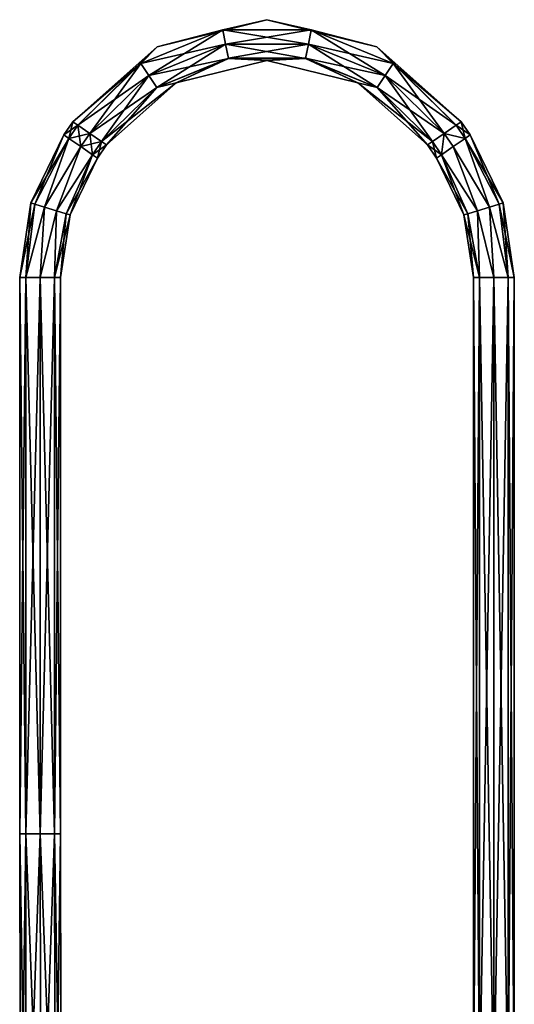
# Model space of a CAD drawing. Units: millimetres. Extents: x -189 to 15, y -264 to 332.
# Drawn here: x -183 to -34, y 34 to 332 of the extents above; entities that cross this region are included whole.
import ezdxf

# ---------------------------------------------------------------- set-up
doc = ezdxf.new("R2010")
doc.units = ezdxf.units.MM
doc.header["$LTSCALE"] = 65.185185
for name, color, linetype in [('1249', 7, 'CONTINUOUS'), ('1250', 7, 'CONTINUOUS'), ('1251', 7, 'CONTINUOUS'), ('1252', 7, 'CONTINUOUS'), ('1253', 7, 'CONTINUOUS'), ('1254', 7, 'CONTINUOUS'), ('1255', 7, 'CONTINUOUS'), ('1256', 7, 'CONTINUOUS'), ('1257', 7, 'CONTINUOUS'), ('1258', 7, 'CONTINUOUS'), ('1259', 7, 'CONTINUOUS'), ('1260', 7, 'CONTINUOUS'), ('1261', 7, 'CONTINUOUS'), ('1262', 7, 'CONTINUOUS'), ('1263', 7, 'CONTINUOUS'), ('1264', 7, 'CONTINUOUS')]:
    doc.layers.add(name, color=color, linetype=linetype)

msp = doc.modelspace()

# ---------------------------------------------------------------- linework, layer by layer
at = {"layer": '1249', "linetype": 'CONTINUOUS'}
for points in [[(-46.27, 5, 61), (-44.47, 5, 65.37), (-46.27, 253.7, 61), (-46.27, 5, 61)], [(-46.27, 253.7, 61), (-44.47, 5, 65.37), (-44.47, 253.7, 65.37), (-46.27, 253.7, 61)], [(-44.47, 5, 65.37), (-40.1, 5, 67.17), (-44.47, 253.7, 65.37), (-44.47, 5, 65.37)], [(-44.47, 253.7, 65.37), (-40.1, 5, 67.17), (-40.1, 253.7, 67.17), (-44.47, 253.7, 65.37)], [(-40.1, 5, 67.17), (-35.73, 5, 65.37), (-40.1, 253.7, 67.17), (-40.1, 5, 67.17)], [(-40.1, 253.7, 67.17), (-35.73, 5, 65.37), (-35.73, 253.7, 65.37), (-40.1, 253.7, 67.17)], [(-35.73, 5, 65.37), (-33.92, 5, 61), (-35.73, 253.7, 65.37), (-35.73, 5, 65.37)], [(-35.73, 253.7, 65.37), (-33.92, 5, 61), (-33.92, 253.7, 61), (-35.73, 253.7, 65.37)]]:
    msp.add_3dface(points, dxfattribs=at)
at = {"layer": '1250', "linetype": 'CONTINUOUS'}
for points in [[(-44.47, 5, 56.63), (-46.27, 5, 61), (-44.47, 253.7, 56.63), (-44.47, 5, 56.63)], [(-46.27, 5, 61), (-46.27, 253.7, 61), (-44.47, 253.7, 56.63), (-46.27, 5, 61)], [(-40.1, 5, 54.83), (-44.47, 5, 56.63), (-40.1, 253.7, 54.83), (-40.1, 5, 54.83)], [(-40.1, 253.7, 54.83), (-44.47, 5, 56.63), (-44.47, 253.7, 56.63), (-40.1, 253.7, 54.83)], [(-35.73, 5, 56.63), (-40.1, 5, 54.83), (-35.73, 253.7, 56.63), (-35.73, 5, 56.63)], [(-35.73, 253.7, 56.63), (-40.1, 5, 54.83), (-40.1, 253.7, 54.83), (-35.73, 253.7, 56.63)], [(-33.92, 5, 61), (-35.73, 5, 56.63), (-33.92, 253.7, 61), (-33.92, 5, 61)], [(-33.92, 253.7, 61), (-35.73, 5, 56.63), (-35.73, 253.7, 56.63), (-33.92, 253.7, 61)]]:
    msp.add_3dface(points, dxfattribs=at)
at = {"layer": '1251', "linetype": 'CONTINUOUS'}
for points in [[(-52.37, 293.29, 67.17), (-41.42, 274.99, 66.87), (-48.77, 295.76, 65.37), (-52.37, 293.29, 67.17)], [(-48.77, 295.76, 65.37), (-37.34, 276.26, 61), (-47.28, 296.79, 61), (-48.77, 295.76, 65.37)], [(-41.42, 274.99, 66.87), (-38.47, 275.91, 64.63), (-48.77, 295.76, 65.37), (-41.42, 274.99, 66.87)], [(-38.47, 275.91, 64.63), (-37.34, 276.26, 61), (-48.77, 295.76, 65.37), (-38.47, 275.91, 64.63)], [(-55.97, 290.82, 65.37), (-45.06, 273.86, 66.87), (-52.37, 293.29, 67.17), (-55.97, 290.82, 65.37)], [(-45.06, 273.86, 66.87), (-41.42, 274.99, 66.87), (-52.37, 293.29, 67.17), (-45.06, 273.86, 66.87)], [(-57.47, 289.8, 61), (-48.01, 272.95, 64.63), (-55.97, 290.82, 65.37), (-57.47, 289.8, 61)], [(-49.14, 272.6, 61), (-48.01, 272.95, 64.63), (-57.47, 289.8, 61), (-49.14, 272.6, 61)], [(-48.01, 272.95, 64.63), (-45.06, 273.86, 66.87), (-55.97, 290.82, 65.37), (-48.01, 272.95, 64.63)], [(-45.06, 273.86, 66.87), (-40.1, 253.7, 67.17), (-41.42, 274.99, 66.87), (-45.06, 273.86, 66.87)], [(-41.42, 274.99, 66.87), (-35.73, 253.7, 65.37), (-38.47, 275.91, 64.63), (-41.42, 274.99, 66.87)], [(-40.1, 253.7, 67.17), (-35.73, 253.7, 65.37), (-41.42, 274.99, 66.87), (-40.1, 253.7, 67.17)], [(-38.47, 275.91, 64.63), (-33.92, 253.7, 61), (-37.34, 276.26, 61), (-38.47, 275.91, 64.63)], [(-35.73, 253.7, 65.37), (-33.92, 253.7, 61), (-38.47, 275.91, 64.63), (-35.73, 253.7, 65.37)], [(-49.14, 272.6, 61), (-44.47, 253.7, 65.37), (-48.01, 272.95, 64.63), (-49.14, 272.6, 61)], [(-46.27, 253.7, 61), (-44.47, 253.7, 65.37), (-49.14, 272.6, 61), (-46.27, 253.7, 61)], [(-48.01, 272.95, 64.63), (-44.47, 253.7, 65.37), (-45.06, 273.86, 66.87), (-48.01, 272.95, 64.63)], [(-44.47, 253.7, 65.37), (-40.1, 253.7, 67.17), (-45.06, 273.86, 66.87), (-44.47, 253.7, 65.37)]]:
    msp.add_3dface(points, dxfattribs=at)
at = {"layer": '1252', "linetype": 'CONTINUOUS'}
for points in [[(-48.77, 295.76, 56.63), (-41.42, 274.99, 55.13), (-52.37, 293.29, 54.83), (-48.77, 295.76, 56.63)], [(-47.28, 296.79, 61), (-38.47, 275.91, 57.37), (-48.77, 295.76, 56.63), (-47.28, 296.79, 61)], [(-38.47, 275.91, 57.37), (-41.42, 274.99, 55.13), (-48.77, 295.76, 56.63), (-38.47, 275.91, 57.37)], [(-47.28, 296.79, 61), (-37.34, 276.26, 61), (-38.47, 275.91, 57.37), (-47.28, 296.79, 61)], [(-52.37, 293.29, 54.83), (-45.06, 273.86, 55.13), (-55.97, 290.82, 56.63), (-52.37, 293.29, 54.83)], [(-41.42, 274.99, 55.13), (-45.06, 273.86, 55.13), (-52.37, 293.29, 54.83), (-41.42, 274.99, 55.13)], [(-49.14, 272.6, 61), (-57.47, 289.8, 61), (-55.97, 290.82, 56.63), (-49.14, 272.6, 61)], [(-48.01, 272.95, 57.37), (-49.14, 272.6, 61), (-55.97, 290.82, 56.63), (-48.01, 272.95, 57.37)], [(-45.06, 273.86, 55.13), (-48.01, 272.95, 57.37), (-55.97, 290.82, 56.63), (-45.06, 273.86, 55.13)], [(-41.42, 274.99, 55.13), (-40.1, 253.7, 54.83), (-45.06, 273.86, 55.13), (-41.42, 274.99, 55.13)], [(-38.47, 275.91, 57.37), (-35.73, 253.7, 56.63), (-41.42, 274.99, 55.13), (-38.47, 275.91, 57.37)], [(-35.73, 253.7, 56.63), (-40.1, 253.7, 54.83), (-41.42, 274.99, 55.13), (-35.73, 253.7, 56.63)], [(-37.34, 276.26, 61), (-35.73, 253.7, 56.63), (-38.47, 275.91, 57.37), (-37.34, 276.26, 61)], [(-33.92, 253.7, 61), (-35.73, 253.7, 56.63), (-37.34, 276.26, 61), (-33.92, 253.7, 61)], [(-46.27, 253.7, 61), (-49.14, 272.6, 61), (-48.01, 272.95, 57.37), (-46.27, 253.7, 61)], [(-45.06, 273.86, 55.13), (-44.47, 253.7, 56.63), (-48.01, 272.95, 57.37), (-45.06, 273.86, 55.13)], [(-44.47, 253.7, 56.63), (-46.27, 253.7, 61), (-48.01, 272.95, 57.37), (-44.47, 253.7, 56.63)], [(-40.1, 253.7, 54.83), (-44.47, 253.7, 56.63), (-45.06, 273.86, 55.13), (-40.1, 253.7, 54.83)]]:
    msp.add_3dface(points, dxfattribs=at)
at = {"layer": '1253', "linetype": 'CONTINUOUS'}
for points in [[(-55.09, 297.25, 67.17), (-48.77, 295.76, 65.37), (-51.49, 299.72, 65.37), (-55.09, 297.25, 67.17)], [(-51.49, 299.72, 65.37), (-47.28, 296.79, 61), (-49.99, 300.74, 61), (-51.49, 299.72, 65.37)], [(-48.77, 295.76, 65.37), (-47.28, 296.79, 61), (-51.49, 299.72, 65.37), (-48.77, 295.76, 65.37)], [(-58.69, 294.78, 65.36), (-55.97, 290.82, 65.37), (-55.09, 297.25, 67.17), (-58.69, 294.78, 65.36)], [(-55.97, 290.82, 65.37), (-52.37, 293.29, 67.17), (-55.09, 297.25, 67.17), (-55.97, 290.82, 65.37)], [(-52.37, 293.29, 67.17), (-48.77, 295.76, 65.37), (-55.09, 297.25, 67.17), (-52.37, 293.29, 67.17)], [(-60.18, 293.76, 61), (-55.97, 290.82, 65.37), (-58.69, 294.78, 65.36), (-60.18, 293.76, 61)], [(-57.47, 289.8, 61), (-55.97, 290.82, 65.37), (-60.18, 293.76, 61), (-57.47, 289.8, 61)]]:
    msp.add_3dface(points, dxfattribs=at)
at = {"layer": '1254', "linetype": 'CONTINUOUS'}
for points in [[(-51.48, 299.72, 56.64), (-48.77, 295.76, 56.63), (-55.08, 297.25, 54.83), (-51.48, 299.72, 56.64)], [(-49.99, 300.74, 61), (-48.77, 295.76, 56.63), (-51.48, 299.72, 56.64), (-49.99, 300.74, 61)], [(-47.28, 296.79, 61), (-48.77, 295.76, 56.63), (-49.99, 300.74, 61), (-47.28, 296.79, 61)], [(-55.08, 297.25, 54.83), (-55.97, 290.82, 56.63), (-58.69, 294.78, 56.63), (-55.08, 297.25, 54.83)], [(-52.37, 293.29, 54.83), (-55.97, 290.82, 56.63), (-55.08, 297.25, 54.83), (-52.37, 293.29, 54.83)], [(-48.77, 295.76, 56.63), (-52.37, 293.29, 54.83), (-55.08, 297.25, 54.83), (-48.77, 295.76, 56.63)], [(-57.47, 289.8, 61), (-60.18, 293.76, 61), (-58.69, 294.78, 56.63), (-57.47, 289.8, 61)], [(-55.97, 290.82, 56.63), (-57.47, 289.8, 61), (-58.69, 294.78, 56.63), (-55.97, 290.82, 56.63)]]:
    msp.add_3dface(points, dxfattribs=at)
at = {"layer": '1255', "linetype": 'CONTINUOUS'}
for points in [[(-141.86, 323.46, 61), (-122.06, 328.55, 65.37), (-108.69, 331.66, 61), (-141.86, 323.46, 61)], [(-122.06, 328.55, 65.37), (-95.32, 328.55, 65.37), (-108.69, 331.66, 61), (-122.06, 328.55, 65.37)], [(-108.69, 331.66, 61), (-95.32, 328.55, 65.37), (-75.52, 323.46, 61), (-108.69, 331.66, 61)], [(-146.81, 318.44, 65.37), (-121.21, 324.26, 67.17), (-122.06, 328.55, 65.37), (-146.81, 318.44, 65.37)], [(-146.81, 318.44, 65.37), (-122.06, 328.55, 65.37), (-141.86, 323.46, 61), (-146.81, 318.44, 65.37)], [(-121.21, 324.26, 67.17), (-96.16, 324.26, 67.17), (-122.06, 328.55, 65.37), (-121.21, 324.26, 67.17)], [(-122.06, 328.55, 65.37), (-96.16, 324.26, 67.17), (-95.32, 328.55, 65.37), (-122.06, 328.55, 65.37)], [(-96.16, 324.26, 67.17), (-72.97, 314.79, 67.17), (-95.32, 328.55, 65.37), (-96.16, 324.26, 67.17)], [(-95.32, 328.55, 65.37), (-72.97, 314.79, 67.17), (-70.57, 318.44, 65.37), (-95.32, 328.55, 65.37)], [(-95.32, 328.55, 65.37), (-70.57, 318.44, 65.37), (-75.52, 323.46, 61), (-95.32, 328.55, 65.37)], [(-167.38, 300.74, 61), (-146.81, 318.44, 65.37), (-141.86, 323.46, 61), (-167.38, 300.74, 61)], [(-144.4, 314.79, 67.17), (-121.21, 324.26, 67.17), (-146.81, 318.44, 65.37), (-144.4, 314.79, 67.17)], [(-144.4, 314.79, 67.17), (-120.37, 319.97, 65.36), (-121.21, 324.26, 67.17), (-144.4, 314.79, 67.17)], [(-120.37, 319.97, 65.36), (-97.01, 319.97, 65.36), (-121.21, 324.26, 67.17), (-120.37, 319.97, 65.36)], [(-121.21, 324.26, 67.17), (-97.01, 319.97, 65.36), (-96.16, 324.26, 67.17), (-121.21, 324.26, 67.17)], [(-97.01, 319.97, 65.36), (-75.37, 311.14, 65.36), (-96.16, 324.26, 67.17), (-97.01, 319.97, 65.36)], [(-96.16, 324.26, 67.17), (-75.37, 311.14, 65.36), (-72.97, 314.79, 67.17), (-96.16, 324.26, 67.17)], [(-51.49, 299.72, 65.37), (-49.99, 300.74, 61), (-75.52, 323.46, 61), (-51.49, 299.72, 65.37)], [(-70.57, 318.44, 65.37), (-51.49, 299.72, 65.37), (-75.52, 323.46, 61), (-70.57, 318.44, 65.37)], [(-142, 311.14, 65.36), (-120.37, 319.97, 65.36), (-144.4, 314.79, 67.17), (-142, 311.14, 65.36)], [(-142, 311.14, 65.36), (-136.1, 312.53, 61), (-120.37, 319.97, 65.36), (-142, 311.14, 65.36)], [(-136.1, 312.53, 61), (-108.69, 319.31, 61), (-120.37, 319.97, 65.36), (-136.1, 312.53, 61)], [(-120.37, 319.97, 65.36), (-108.69, 319.31, 61), (-97.01, 319.97, 65.36), (-120.37, 319.97, 65.36)], [(-108.69, 319.31, 61), (-81.27, 312.53, 61), (-97.01, 319.97, 65.36), (-108.69, 319.31, 61)], [(-97.01, 319.97, 65.36), (-81.27, 312.53, 61), (-75.37, 311.14, 65.36), (-97.01, 319.97, 65.36)], [(-165.89, 299.72, 65.37), (-146.81, 318.44, 65.37), (-167.38, 300.74, 61), (-165.89, 299.72, 65.37)], [(-165.89, 299.72, 65.37), (-144.4, 314.79, 67.17), (-146.81, 318.44, 65.37), (-165.89, 299.72, 65.37)], [(-72.97, 314.79, 67.17), (-55.09, 297.25, 67.17), (-70.57, 318.44, 65.37), (-72.97, 314.79, 67.17)], [(-55.09, 297.25, 67.17), (-51.49, 299.72, 65.37), (-70.57, 318.44, 65.37), (-55.09, 297.25, 67.17)], [(-162.29, 297.25, 67.17), (-144.4, 314.79, 67.17), (-165.89, 299.72, 65.37), (-162.29, 297.25, 67.17)], [(-162.29, 297.25, 67.17), (-142, 311.14, 65.36), (-144.4, 314.79, 67.17), (-162.29, 297.25, 67.17)], [(-75.37, 311.14, 65.36), (-58.69, 294.78, 65.36), (-72.97, 314.79, 67.17), (-75.37, 311.14, 65.36)], [(-58.69, 294.78, 65.36), (-55.09, 297.25, 67.17), (-72.97, 314.79, 67.17), (-58.69, 294.78, 65.36)], [(-158.69, 294.78, 65.36), (-142, 311.14, 65.36), (-162.29, 297.25, 67.17), (-158.69, 294.78, 65.36)], [(-157.2, 293.76, 61), (-136.1, 312.53, 61), (-158.69, 294.78, 65.36), (-157.2, 293.76, 61)], [(-158.69, 294.78, 65.36), (-136.1, 312.53, 61), (-142, 311.14, 65.36), (-158.69, 294.78, 65.36)], [(-81.27, 312.53, 61), (-60.18, 293.76, 61), (-75.37, 311.14, 65.36), (-81.27, 312.53, 61)], [(-60.18, 293.76, 61), (-58.69, 294.78, 65.36), (-75.37, 311.14, 65.36), (-60.18, 293.76, 61)]]:
    msp.add_3dface(points, dxfattribs=at)
at = {"layer": '1256', "linetype": 'CONTINUOUS'}
for points in [[(-141.86, 323.46, 61), (-108.69, 331.66, 61), (-122.06, 328.56, 56.64), (-141.86, 323.46, 61)], [(-122.06, 328.56, 56.64), (-108.69, 331.66, 61), (-95.32, 328.56, 56.64), (-122.06, 328.56, 56.64)], [(-108.69, 331.66, 61), (-75.52, 323.46, 61), (-95.32, 328.56, 56.64), (-108.69, 331.66, 61)], [(-146.81, 318.44, 56.64), (-141.86, 323.46, 61), (-122.06, 328.56, 56.64), (-146.81, 318.44, 56.64)], [(-146.81, 318.44, 56.64), (-122.06, 328.56, 56.64), (-144.41, 314.79, 54.83), (-146.81, 318.44, 56.64)], [(-144.41, 314.79, 54.83), (-122.06, 328.56, 56.64), (-121.22, 324.27, 54.83), (-144.41, 314.79, 54.83)], [(-122.06, 328.56, 56.64), (-95.32, 328.56, 56.64), (-121.22, 324.27, 54.83), (-122.06, 328.56, 56.64)], [(-121.22, 324.27, 54.83), (-95.32, 328.56, 56.64), (-96.16, 324.27, 54.83), (-121.22, 324.27, 54.83)], [(-95.32, 328.56, 56.64), (-70.57, 318.44, 56.64), (-96.16, 324.27, 54.83), (-95.32, 328.56, 56.64)], [(-95.32, 328.56, 56.64), (-75.52, 323.46, 61), (-70.57, 318.44, 56.64), (-95.32, 328.56, 56.64)], [(-167.38, 300.74, 61), (-141.86, 323.46, 61), (-165.9, 299.72, 56.64), (-167.38, 300.74, 61)], [(-165.9, 299.72, 56.64), (-141.86, 323.46, 61), (-146.81, 318.44, 56.64), (-165.9, 299.72, 56.64)], [(-144.41, 314.79, 54.83), (-121.22, 324.27, 54.83), (-142.01, 311.14, 56.63), (-144.41, 314.79, 54.83)], [(-142.01, 311.14, 56.63), (-121.22, 324.27, 54.83), (-120.37, 319.98, 56.63), (-142.01, 311.14, 56.63)], [(-121.22, 324.27, 54.83), (-96.16, 324.27, 54.83), (-120.37, 319.98, 56.63), (-121.22, 324.27, 54.83)], [(-120.37, 319.98, 56.63), (-96.16, 324.27, 54.83), (-97, 319.98, 56.63), (-120.37, 319.98, 56.63)], [(-96.16, 324.27, 54.83), (-72.97, 314.79, 54.83), (-97, 319.98, 56.63), (-96.16, 324.27, 54.83)], [(-96.16, 324.27, 54.83), (-70.57, 318.44, 56.64), (-72.97, 314.79, 54.83), (-96.16, 324.27, 54.83)], [(-75.52, 323.46, 61), (-49.99, 300.74, 61), (-70.57, 318.44, 56.64), (-75.52, 323.46, 61)], [(-136.1, 312.53, 61), (-142.01, 311.14, 56.63), (-120.37, 319.98, 56.63), (-136.1, 312.53, 61)], [(-108.69, 319.31, 61), (-136.1, 312.53, 61), (-120.37, 319.98, 56.63), (-108.69, 319.31, 61)], [(-108.69, 319.31, 61), (-120.37, 319.98, 56.63), (-97, 319.98, 56.63), (-108.69, 319.31, 61)], [(-81.27, 312.53, 61), (-108.69, 319.31, 61), (-97, 319.98, 56.63), (-81.27, 312.53, 61)], [(-81.27, 312.53, 61), (-97, 319.98, 56.63), (-75.37, 311.14, 56.63), (-81.27, 312.53, 61)], [(-97, 319.98, 56.63), (-72.97, 314.79, 54.83), (-75.37, 311.14, 56.63), (-97, 319.98, 56.63)], [(-165.9, 299.72, 56.64), (-146.81, 318.44, 56.64), (-162.3, 297.25, 54.83), (-165.9, 299.72, 56.64)], [(-162.3, 297.25, 54.83), (-146.81, 318.44, 56.64), (-144.41, 314.79, 54.83), (-162.3, 297.25, 54.83)], [(-70.57, 318.44, 56.64), (-51.48, 299.72, 56.64), (-72.97, 314.79, 54.83), (-70.57, 318.44, 56.64)], [(-49.99, 300.74, 61), (-51.48, 299.72, 56.64), (-70.57, 318.44, 56.64), (-49.99, 300.74, 61)], [(-162.3, 297.25, 54.83), (-144.41, 314.79, 54.83), (-158.69, 294.78, 56.63), (-162.3, 297.25, 54.83)], [(-158.69, 294.78, 56.63), (-144.41, 314.79, 54.83), (-142.01, 311.14, 56.63), (-158.69, 294.78, 56.63)], [(-72.97, 314.79, 54.83), (-55.08, 297.25, 54.83), (-75.37, 311.14, 56.63), (-72.97, 314.79, 54.83)], [(-51.48, 299.72, 56.64), (-55.08, 297.25, 54.83), (-72.97, 314.79, 54.83), (-51.48, 299.72, 56.64)], [(-157.2, 293.76, 61), (-158.69, 294.78, 56.63), (-142.01, 311.14, 56.63), (-157.2, 293.76, 61)], [(-136.1, 312.53, 61), (-157.2, 293.76, 61), (-142.01, 311.14, 56.63), (-136.1, 312.53, 61)], [(-58.69, 294.78, 56.63), (-60.18, 293.76, 61), (-81.27, 312.53, 61), (-58.69, 294.78, 56.63)], [(-58.69, 294.78, 56.63), (-81.27, 312.53, 61), (-75.37, 311.14, 56.63), (-58.69, 294.78, 56.63)], [(-55.08, 297.25, 54.83), (-58.69, 294.78, 56.63), (-75.37, 311.14, 56.63), (-55.08, 297.25, 54.83)]]:
    msp.add_3dface(points, dxfattribs=at)
at = {"layer": '1257', "linetype": 'CONTINUOUS'}
for points in [[(-168.61, 295.76, 65.37), (-167.38, 300.74, 61), (-170.1, 296.79, 61), (-168.61, 295.76, 65.37)], [(-165.89, 299.72, 65.37), (-167.38, 300.74, 61), (-168.61, 295.76, 65.37), (-165.89, 299.72, 65.37)], [(-165, 293.29, 67.17), (-165.89, 299.72, 65.37), (-168.61, 295.76, 65.37), (-165, 293.29, 67.17)], [(-162.29, 297.25, 67.17), (-165.89, 299.72, 65.37), (-165, 293.29, 67.17), (-162.29, 297.25, 67.17)], [(-161.4, 290.82, 65.37), (-162.29, 297.25, 67.17), (-165, 293.29, 67.17), (-161.4, 290.82, 65.37)], [(-158.69, 294.78, 65.36), (-162.29, 297.25, 67.17), (-161.4, 290.82, 65.37), (-158.69, 294.78, 65.36)], [(-159.91, 289.8, 61), (-158.69, 294.78, 65.36), (-161.4, 290.82, 65.37), (-159.91, 289.8, 61)], [(-157.2, 293.76, 61), (-158.69, 294.78, 65.36), (-159.91, 289.8, 61), (-157.2, 293.76, 61)]]:
    msp.add_3dface(points, dxfattribs=at)
at = {"layer": '1258', "linetype": 'CONTINUOUS'}
for points in [[(-167.38, 300.74, 61), (-165.9, 299.72, 56.64), (-170.1, 296.79, 61), (-167.38, 300.74, 61)], [(-170.1, 296.79, 61), (-165.9, 299.72, 56.64), (-168.61, 295.76, 56.63), (-170.1, 296.79, 61)], [(-165.9, 299.72, 56.64), (-162.3, 297.25, 54.83), (-168.61, 295.76, 56.63), (-165.9, 299.72, 56.64)], [(-168.61, 295.76, 56.63), (-162.3, 297.25, 54.83), (-165, 293.29, 54.83), (-168.61, 295.76, 56.63)], [(-162.3, 297.25, 54.83), (-158.69, 294.78, 56.63), (-165, 293.29, 54.83), (-162.3, 297.25, 54.83)], [(-165, 293.29, 54.83), (-158.69, 294.78, 56.63), (-161.4, 290.82, 56.63), (-165, 293.29, 54.83)], [(-158.69, 294.78, 56.63), (-157.2, 293.76, 61), (-161.4, 290.82, 56.63), (-158.69, 294.78, 56.63)], [(-157.2, 293.76, 61), (-159.91, 289.8, 61), (-161.4, 290.82, 56.63), (-157.2, 293.76, 61)]]:
    msp.add_3dface(points, dxfattribs=at)
at = {"layer": '1259', "linetype": 'CONTINUOUS'}
for points in [[(-178.91, 275.91, 64.63), (-170.1, 296.79, 61), (-180.04, 276.26, 61), (-178.91, 275.91, 64.63)], [(-168.61, 295.76, 65.37), (-170.1, 296.79, 61), (-178.91, 275.91, 64.63), (-168.61, 295.76, 65.37)], [(-175.96, 274.99, 66.87), (-168.61, 295.76, 65.37), (-178.91, 275.91, 64.63), (-175.96, 274.99, 66.87)], [(-165, 293.29, 67.17), (-168.61, 295.76, 65.37), (-175.96, 274.99, 66.87), (-165, 293.29, 67.17)], [(-172.32, 273.86, 66.87), (-165, 293.29, 67.17), (-175.96, 274.99, 66.87), (-172.32, 273.86, 66.87)], [(-161.4, 290.82, 65.37), (-165, 293.29, 67.17), (-172.32, 273.86, 66.87), (-161.4, 290.82, 65.37)], [(-169.37, 272.95, 64.63), (-161.4, 290.82, 65.37), (-172.32, 273.86, 66.87), (-169.37, 272.95, 64.63)], [(-168.24, 272.6, 61), (-161.4, 290.82, 65.37), (-169.37, 272.95, 64.63), (-168.24, 272.6, 61)], [(-159.91, 289.8, 61), (-161.4, 290.82, 65.37), (-168.24, 272.6, 61), (-159.91, 289.8, 61)], [(-181.64, 253.7, 65.37), (-180.04, 276.26, 61), (-183.45, 253.7, 61), (-181.64, 253.7, 65.37)], [(-178.91, 275.91, 64.63), (-180.04, 276.26, 61), (-181.64, 253.7, 65.37), (-178.91, 275.91, 64.63)], [(-175.96, 274.99, 66.87), (-178.91, 275.91, 64.63), (-181.64, 253.7, 65.37), (-175.96, 274.99, 66.87)], [(-177.28, 253.7, 67.17), (-175.96, 274.99, 66.87), (-181.64, 253.7, 65.37), (-177.28, 253.7, 67.17)], [(-172.32, 273.86, 66.87), (-175.96, 274.99, 66.87), (-177.28, 253.7, 67.17), (-172.32, 273.86, 66.87)], [(-172.91, 253.7, 65.37), (-172.32, 273.86, 66.87), (-177.28, 253.7, 67.17), (-172.91, 253.7, 65.37)], [(-169.37, 272.95, 64.63), (-172.32, 273.86, 66.87), (-172.91, 253.7, 65.37), (-169.37, 272.95, 64.63)], [(-171.1, 253.7, 61), (-169.37, 272.95, 64.63), (-172.91, 253.7, 65.37), (-171.1, 253.7, 61)], [(-168.24, 272.6, 61), (-169.37, 272.95, 64.63), (-171.1, 253.7, 61), (-168.24, 272.6, 61)]]:
    msp.add_3dface(points, dxfattribs=at)
at = {"layer": '1260', "linetype": 'CONTINUOUS'}
for points in [[(-170.1, 296.79, 61), (-168.61, 295.76, 56.63), (-180.04, 276.26, 61), (-170.1, 296.79, 61)], [(-180.04, 276.26, 61), (-168.61, 295.76, 56.63), (-178.91, 275.91, 57.37), (-180.04, 276.26, 61)], [(-178.91, 275.91, 57.37), (-168.61, 295.76, 56.63), (-175.96, 274.99, 55.13), (-178.91, 275.91, 57.37)], [(-168.61, 295.76, 56.63), (-165, 293.29, 54.83), (-175.96, 274.99, 55.13), (-168.61, 295.76, 56.63)], [(-175.96, 274.99, 55.13), (-165, 293.29, 54.83), (-172.32, 273.86, 55.13), (-175.96, 274.99, 55.13)], [(-165, 293.29, 54.83), (-161.4, 290.82, 56.63), (-172.32, 273.86, 55.13), (-165, 293.29, 54.83)], [(-172.32, 273.86, 55.13), (-161.4, 290.82, 56.63), (-169.37, 272.95, 57.37), (-172.32, 273.86, 55.13)], [(-161.4, 290.82, 56.63), (-159.91, 289.8, 61), (-169.37, 272.95, 57.37), (-161.4, 290.82, 56.63)], [(-159.91, 289.8, 61), (-168.24, 272.6, 61), (-169.37, 272.95, 57.37), (-159.91, 289.8, 61)], [(-183.45, 253.7, 61), (-180.04, 276.26, 61), (-178.91, 275.91, 57.37), (-183.45, 253.7, 61)], [(-183.45, 253.7, 61), (-178.91, 275.91, 57.37), (-181.64, 253.7, 56.63), (-183.45, 253.7, 61)], [(-178.91, 275.91, 57.37), (-175.96, 274.99, 55.13), (-181.64, 253.7, 56.63), (-178.91, 275.91, 57.37)], [(-181.64, 253.7, 56.63), (-175.96, 274.99, 55.13), (-177.28, 253.7, 54.83), (-181.64, 253.7, 56.63)], [(-175.96, 274.99, 55.13), (-172.32, 273.86, 55.13), (-177.28, 253.7, 54.83), (-175.96, 274.99, 55.13)], [(-177.28, 253.7, 54.83), (-172.32, 273.86, 55.13), (-172.91, 253.7, 56.63), (-177.28, 253.7, 54.83)], [(-172.32, 273.86, 55.13), (-169.37, 272.95, 57.37), (-172.91, 253.7, 56.63), (-172.32, 273.86, 55.13)], [(-169.37, 272.95, 57.37), (-168.24, 272.6, 61), (-172.91, 253.7, 56.63), (-169.37, 272.95, 57.37)], [(-168.24, 272.6, 61), (-171.1, 253.7, 61), (-172.91, 253.7, 56.63), (-168.24, 272.6, 61)]]:
    msp.add_3dface(points, dxfattribs=at)
at = {"layer": '1261', "linetype": 'CONTINUOUS'}
for points in [[(-181.64, 253.7, 65.37), (-183.45, 253.7, 61), (-181.64, 85.4, 65.37), (-181.64, 253.7, 65.37)], [(-183.45, 253.7, 61), (-183.45, 85.4, 61), (-181.64, 85.4, 65.37), (-183.45, 253.7, 61)], [(-177.28, 253.7, 67.17), (-181.64, 253.7, 65.37), (-177.28, 85.4, 67.17), (-177.28, 253.7, 67.17)], [(-177.28, 85.4, 67.17), (-181.64, 253.7, 65.37), (-181.64, 85.4, 65.37), (-177.28, 85.4, 67.17)], [(-172.91, 253.7, 65.37), (-177.28, 253.7, 67.17), (-172.91, 85.4, 65.37), (-172.91, 253.7, 65.37)], [(-172.91, 85.4, 65.37), (-177.28, 253.7, 67.17), (-177.28, 85.4, 67.17), (-172.91, 85.4, 65.37)], [(-171.1, 253.7, 61), (-172.91, 253.7, 65.37), (-171.1, 85.4, 61), (-171.1, 253.7, 61)], [(-171.1, 85.4, 61), (-172.91, 253.7, 65.37), (-172.91, 85.4, 65.37), (-171.1, 85.4, 61)]]:
    msp.add_3dface(points, dxfattribs=at)
at = {"layer": '1262', "linetype": 'CONTINUOUS'}
for points in [[(-183.45, 253.7, 61), (-181.64, 253.7, 56.63), (-183.45, 85.4, 61), (-183.45, 253.7, 61)], [(-183.45, 85.4, 61), (-181.64, 253.7, 56.63), (-181.64, 85.4, 56.63), (-183.45, 85.4, 61)], [(-181.64, 253.7, 56.63), (-177.28, 253.7, 54.83), (-181.64, 85.4, 56.63), (-181.64, 253.7, 56.63)], [(-181.64, 85.4, 56.63), (-177.28, 253.7, 54.83), (-177.28, 85.4, 54.83), (-181.64, 85.4, 56.63)], [(-177.28, 253.7, 54.83), (-172.91, 253.7, 56.63), (-177.28, 85.4, 54.83), (-177.28, 253.7, 54.83)], [(-177.28, 85.4, 54.83), (-172.91, 253.7, 56.63), (-172.91, 85.4, 56.63), (-177.28, 85.4, 54.83)], [(-172.91, 253.7, 56.63), (-171.1, 253.7, 61), (-172.91, 85.4, 56.63), (-172.91, 253.7, 56.63)], [(-171.1, 253.7, 61), (-171.1, 85.4, 61), (-172.91, 85.4, 56.63), (-171.1, 253.7, 61)]]:
    msp.add_3dface(points, dxfattribs=at)
at = {"layer": '1263', "linetype": 'CONTINUOUS'}
for points in [[(-181.64, 85.4, 65.37), (-183.45, 85.4, 61), (-181.46, -34.51, 65.37), (-181.64, 85.4, 65.37)], [(-181.46, -34.51, 65.37), (-183.45, 85.4, 61), (-183.26, -34.52, 61), (-181.46, -34.51, 65.37)], [(-177.28, 85.4, 67.17), (-181.64, 85.4, 65.37), (-177.09, -34.51, 67.17), (-177.28, 85.4, 67.17)], [(-177.09, -34.51, 67.17), (-181.64, 85.4, 65.37), (-181.46, -34.51, 65.37), (-177.09, -34.51, 67.17)], [(-172.91, 85.4, 65.37), (-177.28, 85.4, 67.17), (-172.72, -34.5, 65.37), (-172.91, 85.4, 65.37)], [(-172.72, -34.5, 65.37), (-177.28, 85.4, 67.17), (-177.09, -34.51, 67.17), (-172.72, -34.5, 65.37)], [(-171.1, 85.4, 61), (-172.91, 85.4, 65.37), (-170.91, -34.5, 61), (-171.1, 85.4, 61)], [(-170.91, -34.5, 61), (-172.91, 85.4, 65.37), (-172.72, -34.5, 65.37), (-170.91, -34.5, 61)]]:
    msp.add_3dface(points, dxfattribs=at)
at = {"layer": '1264', "linetype": 'CONTINUOUS'}
for points in [[(-183.45, 85.4, 61), (-181.64, 85.4, 56.63), (-183.26, -34.52, 61), (-183.45, 85.4, 61)], [(-183.26, -34.52, 61), (-181.64, 85.4, 56.63), (-181.46, -34.51, 56.63), (-183.26, -34.52, 61)], [(-181.64, 85.4, 56.63), (-177.28, 85.4, 54.83), (-181.46, -34.51, 56.63), (-181.64, 85.4, 56.63)], [(-181.46, -34.51, 56.63), (-177.28, 85.4, 54.83), (-177.09, -34.51, 54.83), (-181.46, -34.51, 56.63)], [(-177.28, 85.4, 54.83), (-172.91, 85.4, 56.63), (-177.09, -34.51, 54.83), (-177.28, 85.4, 54.83)], [(-177.09, -34.51, 54.83), (-172.91, 85.4, 56.63), (-172.72, -34.5, 56.63), (-177.09, -34.51, 54.83)], [(-172.91, 85.4, 56.63), (-171.1, 85.4, 61), (-172.72, -34.5, 56.63), (-172.91, 85.4, 56.63)], [(-171.1, 85.4, 61), (-170.91, -34.5, 61), (-172.72, -34.5, 56.63), (-171.1, 85.4, 61)]]:
    msp.add_3dface(points, dxfattribs=at)

doc.saveas('drawing.dxf')
